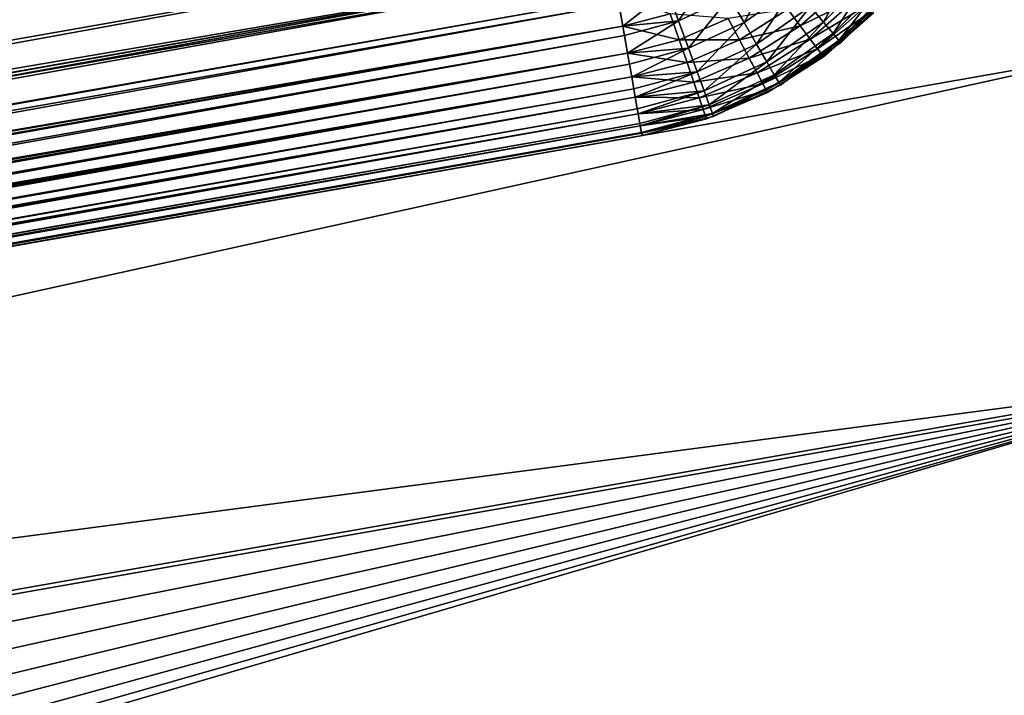
# Model space of a CAD drawing. Extents: x 0 to 420, y 225 to 359.
# Drawn here: x 108 to 114, y 321 to 325 of the extents above; entities that cross this region are included whole.
import ezdxf

# ---------------------------------------------------------------- set-up
doc = ezdxf.new("R2010")
doc.units = 0
doc.header["$MEASUREMENT"] = 0

msp = doc.modelspace()

# ---------------------------------------------------------------- linework, layer by layer
for points in [[(75.887573, 320.816071, 1004), (112.919571, 327.326904, 1004), (107.085098, 353.004486, 1004)], [(111.864319, 325.821442, 4.000008), (77.393044, 319.760834, 4.000008), (71.558563, 345.438416, 4.000008)], [(75.887573, 320.816071, 1004), (77.393044, 319.760834, 1004), (112.919571, 327.326904, 1004)], [(77.393044, 319.760834, 1004), (111.864319, 325.821442, 1004), (112.919571, 327.326904, 1004)], [(162, 327.18927, 34.000038), (67.100006, 308.993103, 34.000038), (115.5, 323.18927, 34.000038)], [(304.5, 323.18927, 34.000038), (67.100006, 308.993103, 34.000038), (258, 327.18927, 34.000038)], [(258, 327.18927, 34.000038), (67.100006, 308.993103, 34.000038), (162, 327.18927, 34.000038)], [(162, 327.18927, 924), (67.100006, 308.993103, 924), (115.5, 323.18927, 924)], [(304.5, 323.18927, 924), (67.100006, 308.993103, 924), (258, 327.18927, 924)], [(258, 327.18927, 924), (67.100006, 308.993103, 924), (162, 327.18927, 924)], [(77.429123, 319.555603, 1003.981812), (111.864319, 325.821442, 1004), (77.393044, 319.760834, 1004)], [(111.864319, 325.821442, 4.000008), (111.896828, 325.636536, 4.01479), (77.393044, 319.760834, 4.000008)], [(77.429123, 319.555603, 1003.981812), (111.896828, 325.636536, 1003.985229), (111.864319, 325.821442, 1004)], [(77.393044, 319.760834, 4.000008), (111.896828, 325.636536, 4.01479), (77.425545, 319.575928, 4.01479)], [(77.425545, 319.575928, 4.01479), (111.896828, 325.636536, 4.01479), (77.429123, 319.555603, 4.018247)], [(77.45726, 319.395599, 1003.941284), (111.896828, 325.636536, 1003.985229), (77.429123, 319.555603, 1003.981812)], [(77.429123, 319.555603, 4.018247), (111.896828, 325.636536, 4.01479), (111.900406, 325.616211, 4.018247)], [(77.45726, 319.395599, 1003.941284), (111.928535, 325.456207, 1003.941284), (111.896828, 325.636536, 1003.985229)], [(112.859787, 325.645721, 4.160821), (112.673996, 325.307465, 4.280746), (112.588402, 325.455872, 4.160821)], [(112.969864, 325.514404, 4.280746), (112.673996, 325.307465, 4.280746), (112.859787, 325.645721, 4.160821)], [(113.338554, 325.674438, 4.428685), (113.141953, 325.309113, 4.600048), (113.06488, 325.401031, 4.428685)], [(113.43042, 325.59729, 4.600048), (113.141953, 325.309113, 4.600048), (113.338554, 325.674438, 4.428685)], [(77.429123, 319.555603, 4.018247), (111.900406, 325.616211, 4.018247), (77.45726, 319.395599, 4.058778)], [(77.45726, 319.395599, 4.058778), (111.900406, 325.616211, 4.018247), (111.928535, 325.456207, 4.058778)], [(112.49369, 325.620117, 4.072368), (112.288162, 325.316071, 4.160821), (112.223419, 325.494232, 4.072368)], [(112.588402, 325.455872, 4.160821), (112.288162, 325.316071, 4.160821), (112.49369, 325.620117, 4.072368)], [(113.43042, 325.59729, 4.600048), (113.198746, 325.241364, 4.789591), (113.141953, 325.309113, 4.600048)], [(113.498116, 325.540436, 4.789591), (113.198746, 325.241364, 4.789591), (113.43042, 325.59729, 4.600048)], [(112.969864, 325.514404, 4.280746), (112.747887, 325.179321, 4.428685), (112.673996, 325.307465, 4.280746)], [(113.06488, 325.401031, 4.428685), (112.747887, 325.179321, 4.428685), (112.969864, 325.514404, 4.280746)], [(113.004929, 325.287537, 1003.505371), (113.271919, 325.52356, 1003.505371), (112.931381, 325.385284, 1003.64856)], [(113.004929, 325.287537, 1003.505371), (113.342659, 325.45517, 1003.344788), (113.271919, 325.52356, 1003.505371)], [(113.498116, 325.540436, 4.789591), (113.233521, 325.19986, 4.991651), (113.198746, 325.241364, 4.789591)], [(113.539566, 325.505615, 4.991651), (113.233521, 325.19986, 4.991651), (113.498116, 325.540436, 4.789591)], [(111.958656, 325.284882, 1003.869202), (111.928535, 325.456207, 1003.941284), (77.45726, 319.395599, 1003.941284)], [(77.45726, 319.395599, 4.058778), (111.928535, 325.456207, 4.058778), (77.464111, 319.356598, 4.072368)], [(77.464111, 319.356598, 4.072368), (111.928535, 325.456207, 4.058778), (111.935387, 325.417206, 4.072368)], [(111.958656, 325.284882, 1003.869202), (112.238953, 325.357239, 1003.869202), (111.928535, 325.456207, 1003.941284)], [(111.958656, 325.284882, 4.13084), (111.935387, 325.417206, 4.072368), (112.223419, 325.494232, 4.072368)], [(112.288162, 325.316071, 4.160821), (111.958656, 325.284882, 4.13084), (112.223419, 325.494232, 4.072368)], [(112.588402, 325.455872, 4.160821), (112.346687, 325.155029, 4.280746), (112.288162, 325.316071, 4.160821)], [(112.673996, 325.307465, 4.280746), (112.346687, 325.155029, 4.280746), (112.588402, 325.455872, 4.160821)], [(113.064102, 325.208954, 1003.344788), (113.342659, 325.45517, 1003.344788), (113.004929, 325.287537, 1003.505371)], [(113.064102, 325.208954, 1003.344788), (113.39447, 325.40509, 1003.170837), (113.342659, 325.45517, 1003.344788)], [(113.539566, 325.505615, 4.991651), (113.245232, 325.185883, 5.200028), (113.233521, 325.19986, 4.991651)], [(113.553528, 325.493866, 5.200028), (113.245232, 325.185883, 5.200028), (113.539566, 325.505615, 4.991651)], [(77.464111, 319.356598, 4.072368), (111.935387, 325.417206, 4.072368), (77.487381, 319.224274, 4.13084)], [(77.487381, 319.224274, 4.13084), (111.935387, 325.417206, 4.072368), (111.958656, 325.284882, 4.13084)], [(113.06488, 325.401031, 4.428685), (112.807823, 325.075378, 4.600048), (112.747887, 325.179321, 4.428685)], [(113.141953, 325.309113, 4.600048), (112.807823, 325.075378, 4.600048), (113.06488, 325.401031, 4.428685)], [(113.107437, 325.151398, 1003.170837), (113.39447, 325.40509, 1003.170837), (113.064102, 325.208954, 1003.344788)], [(113.107437, 325.151398, 1003.170837), (113.426079, 325.374512, 1002.987732), (113.39447, 325.40509, 1003.170837)], [(111.958656, 325.284882, 1003.869202), (112.291153, 325.205383, 1003.770813), (112.238953, 325.357239, 1003.869202)], [(112.291153, 325.205383, 1003.770813), (112.579788, 325.330719, 1003.770813), (112.238953, 325.357239, 1003.869202)], [(112.646942, 325.204254, 1003.64856), (112.931381, 325.385284, 1003.64856), (112.579788, 325.330719, 1003.770813)], [(112.646942, 325.204254, 1003.64856), (113.004929, 325.287537, 1003.505371), (112.931381, 325.385284, 1003.64856)], [(113.133873, 325.116272, 1002.987732), (113.426079, 325.374512, 1002.987732), (113.107437, 325.151398, 1003.170837)], [(113.133873, 325.116272, 1002.987732), (113.436699, 325.364258, 1002.800049), (113.426079, 325.374512, 1002.987732)], [(113.142761, 325.104462, 1002.800049), (113.436699, 325.364258, 1002.800049), (113.133873, 325.116272, 1002.987732)], [(113.436699, 325.364258, 5.800009), (113.436699, 325.364258, 1002.200012), (113.142761, 325.104462, 1002.200012)], [(113.436699, 325.364258, 5.800009), (113.142761, 325.104462, 1002.200012), (113.142761, 325.104462, 5.800009)], [(113.436699, 325.364258, 1002.200012), (113.436699, 325.364258, 1002.800049), (113.142761, 325.104462, 1002.800049)], [(113.436699, 325.364258, 1002.200012), (113.142761, 325.104462, 1002.800049), (113.142761, 325.104462, 1002.200012)], [(77.45726, 319.395599, 1003.941284), (77.464111, 319.356598, 1003.927673), (111.958656, 325.284882, 1003.869202)], [(111.958656, 325.284882, 1003.869202), (77.464111, 319.356598, 1003.927673), (77.487381, 319.224274, 1003.869202)], [(111.958656, 325.284882, 1003.869202), (77.487381, 319.224274, 1003.869202), (111.986458, 325.12674, 1003.770813)], [(77.487381, 319.224274, 4.13084), (111.958656, 325.284882, 4.13084), (77.496941, 319.169891, 4.160821)], [(77.496941, 319.169891, 4.160821), (111.958656, 325.284882, 4.13084), (111.968216, 325.230499, 4.160821)], [(112.288162, 325.316071, 4.160821), (111.968216, 325.230499, 4.160821), (111.958656, 325.284882, 4.13084)], [(111.986458, 325.12674, 1003.770813), (112.291153, 325.205383, 1003.770813), (111.958656, 325.284882, 1003.869202)], [(111.986458, 325.12674, 4.229188), (111.968216, 325.230499, 4.160821), (112.288162, 325.316071, 4.160821)], [(112.346687, 325.155029, 4.280746), (111.986458, 325.12674, 4.229188), (112.288162, 325.316071, 4.160821)], [(112.291153, 325.205383, 1003.770813), (112.646942, 325.204254, 1003.64856), (112.579788, 325.330719, 1003.770813)], [(112.673996, 325.307465, 4.280746), (112.397209, 325.015991, 4.428685), (112.346687, 325.155029, 4.280746)], [(112.747887, 325.179321, 4.428685), (112.397209, 325.015991, 4.428685), (112.673996, 325.307465, 4.280746)], [(112.7043, 325.096252, 1003.505371), (113.004929, 325.287537, 1003.505371), (112.646942, 325.204254, 1003.64856)], [(112.7043, 325.096252, 1003.505371), (113.064102, 325.208954, 1003.344788), (113.004929, 325.287537, 1003.505371)], [(113.141953, 325.309113, 4.600048), (112.851982, 324.99881, 4.789591), (112.807823, 325.075378, 4.600048)], [(113.198746, 325.241364, 4.789591), (112.851982, 324.99881, 4.789591), (113.141953, 325.309113, 4.600048)], [(77.496941, 319.169891, 4.160821), (111.968216, 325.230499, 4.160821), (77.515175, 319.066132, 4.229188)], [(77.515175, 319.066132, 4.229188), (111.968216, 325.230499, 4.160821), (111.986458, 325.12674, 4.229188)], [(113.198746, 325.241364, 4.789591), (112.879028, 324.951904, 4.991651), (112.851982, 324.99881, 4.789591)], [(113.233521, 325.19986, 4.991651), (112.879028, 324.951904, 4.991651), (113.198746, 325.241364, 4.789591)], [(111.986458, 325.12674, 1003.770813), (112.3377, 325.069977, 1003.64856), (112.291153, 325.205383, 1003.770813)], [(112.3377, 325.069977, 1003.64856), (112.646942, 325.204254, 1003.64856), (112.291153, 325.205383, 1003.770813)], [(112.3377, 325.069977, 1003.64856), (112.7043, 325.096252, 1003.505371), (112.646942, 325.204254, 1003.64856)], [(112.747887, 325.179321, 4.428685), (112.438187, 324.903259, 4.600048), (112.397209, 325.015991, 4.428685)], [(112.807823, 325.075378, 4.600048), (112.438187, 324.903259, 4.600048), (112.747887, 325.179321, 4.428685)], [(112.75045, 325.009338, 1003.344788), (113.064102, 325.208954, 1003.344788), (112.7043, 325.096252, 1003.505371)], [(112.75045, 325.009338, 1003.344788), (113.107437, 325.151398, 1003.170837), (113.064102, 325.208954, 1003.344788)], [(113.233521, 325.19986, 4.991651), (112.888138, 324.936127, 5.200028), (112.879028, 324.951904, 4.991651)], [(113.245232, 325.185883, 5.200028), (112.888138, 324.936127, 5.200028), (113.233521, 325.19986, 4.991651)], [(114.940521, 325.14386, 35.000027), (69.871025, 315.18924, 35.000027), (69.524704, 317.159058, 35.000027)], [(114.940521, 325.14386, 925), (69.871025, 315.18924, 925), (69.524704, 317.159058, 925)], [(114.940521, 325.14386, 973), (69.524704, 317.159058, 973), (115.286842, 323.174103, 973)], [(115.286842, 323.174103, 35.000027), (69.871025, 315.18924, 35.000027), (114.940521, 325.14386, 35.000027)], [(115.286842, 323.174103, 925), (69.871025, 315.18924, 925), (114.940521, 325.14386, 925)], [(77.487381, 319.224274, 1003.869202), (77.496941, 319.169891, 1003.839233), (111.986458, 325.12674, 1003.770813)], [(111.986458, 325.12674, 1003.770813), (77.496941, 319.169891, 1003.839233), (77.515175, 319.066132, 1003.770813)], [(111.986458, 325.12674, 1003.770813), (77.515175, 319.066132, 1003.770813), (112.011253, 324.985718, 1003.64856)], [(77.515175, 319.066132, 4.229188), (111.986458, 325.12674, 4.229188), (77.526604, 319.001129, 4.280746)], [(77.526604, 319.001129, 4.280746), (111.986458, 325.12674, 4.229188), (111.997887, 325.061737, 4.280746)], [(112.346687, 325.155029, 4.280746), (111.997887, 325.061737, 4.280746), (111.986458, 325.12674, 4.229188)], [(112.011253, 324.985718, 1003.64856), (112.3377, 325.069977, 1003.64856), (111.986458, 325.12674, 1003.770813)], [(112.011253, 324.985718, 4.351497), (111.997887, 325.061737, 4.280746), (112.346687, 325.155029, 4.280746)], [(112.397209, 325.015991, 4.428685), (112.011253, 324.985718, 4.351497), (112.346687, 325.155029, 4.280746)], [(112.784248, 324.945709, 1003.170837), (113.107437, 325.151398, 1003.170837), (112.75045, 325.009338, 1003.344788)], [(112.784248, 324.945709, 1003.170837), (113.133873, 325.116272, 1002.987732), (113.107437, 325.151398, 1003.170837)], [(112.804871, 324.906891, 1002.987732), (113.133873, 325.116272, 1002.987732), (112.784248, 324.945709, 1003.170837)], [(112.804871, 324.906891, 1002.987732), (113.142761, 325.104462, 1002.800049), (113.133873, 325.116272, 1002.987732)], [(77.526604, 319.001129, 4.280746), (111.997887, 325.061737, 4.280746), (77.53997, 318.92511, 4.351497)], [(77.53997, 318.92511, 4.351497), (111.997887, 325.061737, 4.280746), (112.011253, 324.985718, 4.351497)], [(112.011253, 324.985718, 1003.64856), (112.377457, 324.954346, 1003.505371), (112.3377, 325.069977, 1003.64856)], [(112.377457, 324.954346, 1003.505371), (112.7043, 325.096252, 1003.505371), (112.3377, 325.069977, 1003.64856)], [(112.377457, 324.954346, 1003.505371), (112.75045, 325.009338, 1003.344788), (112.7043, 325.096252, 1003.505371)], [(112.807823, 325.075378, 4.600048), (112.468384, 324.82016, 4.789591), (112.438187, 324.903259, 4.600048)], [(112.851982, 324.99881, 4.789591), (112.468384, 324.82016, 4.789591), (112.807823, 325.075378, 4.600048)], [(112.811798, 324.893829, 1002.800049), (113.142761, 325.104462, 1002.800049), (112.804871, 324.906891, 1002.987732)], [(113.142761, 325.104462, 5.800009), (113.142761, 325.104462, 1002.200012), (112.811798, 324.893829, 1002.200012)], [(113.142761, 325.104462, 5.800009), (112.811798, 324.893829, 1002.200012), (112.811798, 324.893829, 5.800009)], [(113.142761, 325.104462, 1002.200012), (113.142761, 325.104462, 1002.800049), (112.811798, 324.893829, 1002.800049)], [(113.142761, 325.104462, 1002.200012), (112.811798, 324.893829, 1002.800049), (112.811798, 324.893829, 1002.200012)], [(112.397209, 325.015991, 4.428685), (112.023499, 324.916077, 4.428685), (112.011253, 324.985718, 4.351497)], [(112.032425, 324.865295, 4.494667), (112.023499, 324.916077, 4.428685), (112.397209, 325.015991, 4.428685)], [(112.438187, 324.903259, 4.600048), (112.032425, 324.865295, 4.494667), (112.397209, 325.015991, 4.428685)], [(112.409439, 324.861298, 1003.344788), (112.75045, 325.009338, 1003.344788), (112.377457, 324.954346, 1003.505371)], [(112.409439, 324.861298, 1003.344788), (112.784248, 324.945709, 1003.170837), (112.75045, 325.009338, 1003.344788)], [(112.851982, 324.99881, 4.789591), (112.48687, 324.769287, 4.991651), (112.468384, 324.82016, 4.789591)], [(112.879028, 324.951904, 4.991651), (112.48687, 324.769287, 4.991651), (112.851982, 324.99881, 4.789591)], [(112.011253, 324.985718, 1003.64856), (77.515175, 319.066132, 1003.770813), (77.526604, 319.001129, 1003.719299)], [(77.526604, 319.001129, 1003.719299), (77.53997, 318.92511, 1003.64856), (112.011253, 324.985718, 1003.64856)], [(112.011253, 324.985718, 1003.64856), (77.53997, 318.92511, 1003.64856), (77.552223, 318.855469, 1003.57135)], [(77.53997, 318.92511, 4.351497), (112.011253, 324.985718, 4.351497), (77.552223, 318.855469, 4.428685)], [(112.011253, 324.985718, 1003.64856), (77.552223, 318.855469, 1003.57135), (112.032425, 324.865295, 1003.505371)], [(77.552223, 318.855469, 4.428685), (112.011253, 324.985718, 4.351497), (112.023499, 324.916077, 4.428685)], [(112.032425, 324.865295, 1003.505371), (112.377457, 324.954346, 1003.505371), (112.011253, 324.985718, 1003.64856)], [(112.032425, 324.865295, 1003.505371), (112.409439, 324.861298, 1003.344788), (112.377457, 324.954346, 1003.505371)], [(112.432869, 324.793121, 1003.170837), (112.784248, 324.945709, 1003.170837), (112.409439, 324.861298, 1003.344788)], [(112.432869, 324.793121, 1003.170837), (112.804871, 324.906891, 1002.987732), (112.784248, 324.945709, 1003.170837)], [(112.879028, 324.951904, 4.991651), (112.493095, 324.752167, 5.200028), (112.48687, 324.769287, 4.991651)], [(112.888138, 324.936127, 5.200028), (112.493095, 324.752167, 5.200028), (112.879028, 324.951904, 4.991651)], [(77.552223, 318.855469, 4.428685), (112.023499, 324.916077, 4.428685), (77.56115, 318.804688, 4.494667)], [(77.56115, 318.804688, 4.494667), (112.023499, 324.916077, 4.428685), (112.032425, 324.865295, 4.494667)], [(112.438187, 324.903259, 4.600048), (112.044273, 324.797913, 4.600048), (112.032425, 324.865295, 4.494667)], [(112.049461, 324.768372, 4.655242), (112.044273, 324.797913, 4.600048), (112.438187, 324.903259, 4.600048)], [(112.468384, 324.82016, 4.789591), (112.049461, 324.768372, 4.655242), (112.438187, 324.903259, 4.600048)], [(112.447159, 324.751556, 1002.987732), (112.804871, 324.906891, 1002.987732), (112.432869, 324.793121, 1003.170837)], [(112.447159, 324.751556, 1002.987732), (112.811798, 324.893829, 1002.800049), (112.804871, 324.906891, 1002.987732)], [(112.451965, 324.73761, 1002.800049), (112.811798, 324.893829, 1002.800049), (112.447159, 324.751556, 1002.987732)], [(112.811798, 324.893829, 5.800009), (112.811798, 324.893829, 1002.200012), (112.451965, 324.73761, 1002.200012)], [(112.811798, 324.893829, 5.800009), (112.451965, 324.73761, 1002.200012), (112.451965, 324.73761, 5.800009)], [(112.811798, 324.893829, 1002.200012), (112.811798, 324.893829, 1002.800049), (112.451965, 324.73761, 1002.800049)], [(112.811798, 324.893829, 1002.200012), (112.451965, 324.73761, 1002.800049), (112.451965, 324.73761, 1002.200012)], [(77.552223, 318.855469, 1003.57135), (77.56115, 318.804688, 1003.505371), (112.032425, 324.865295, 1003.505371)], [(112.032425, 324.865295, 1003.505371), (77.56115, 318.804688, 1003.505371), (77.57299, 318.737305, 1003.400024)], [(77.56115, 318.804688, 4.494667), (112.032425, 324.865295, 4.494667), (77.57299, 318.737305, 4.600048)], [(112.032425, 324.865295, 1003.505371), (77.57299, 318.737305, 1003.400024), (112.049461, 324.768372, 1003.344788)], [(77.57299, 318.737305, 4.600048), (112.032425, 324.865295, 4.494667), (112.044273, 324.797913, 4.600048)], [(112.049461, 324.768372, 1003.344788), (112.409439, 324.861298, 1003.344788), (112.032425, 324.865295, 1003.505371)], [(112.049461, 324.768372, 1003.344788), (112.432869, 324.793121, 1003.170837), (112.409439, 324.861298, 1003.344788)], [(112.468384, 324.82016, 4.789591), (112.059586, 324.710846, 4.789591), (112.049461, 324.768372, 4.655242)], [(112.061943, 324.697418, 4.829228), (112.059586, 324.710846, 4.789591), (112.468384, 324.82016, 4.789591)], [(112.48687, 324.769287, 4.991651), (112.061943, 324.697418, 4.829228), (112.468384, 324.82016, 4.789591)], [(77.57299, 318.737305, 4.600048), (112.044273, 324.797913, 4.600048), (77.578186, 318.707764, 4.655242)], [(77.57299, 318.737305, 1003.400024), (77.578186, 318.707764, 1003.344788), (112.049461, 324.768372, 1003.344788)], [(77.578186, 318.707764, 4.655242), (112.044273, 324.797913, 4.600048), (112.049461, 324.768372, 4.655242)], [(112.049461, 324.768372, 1003.344788), (77.578186, 318.707764, 1003.344788), (77.588303, 318.650238, 1003.210449)], [(77.578186, 318.707764, 4.655242), (112.049461, 324.768372, 4.655242), (77.588303, 318.650238, 4.789591)], [(112.049461, 324.768372, 1003.344788), (77.588303, 318.650238, 1003.210449), (112.061943, 324.697418, 1003.170837)], [(77.588303, 318.650238, 4.789591), (112.049461, 324.768372, 4.655242), (112.059586, 324.710846, 4.789591)], [(112.061943, 324.697418, 1003.170837), (112.432869, 324.793121, 1003.170837), (112.049461, 324.768372, 1003.344788)], [(112.061943, 324.697418, 1003.170837), (112.447159, 324.751556, 1002.987732), (112.432869, 324.793121, 1003.170837)], [(112.48687, 324.769287, 4.991651), (112.068954, 324.657532, 4.991651), (112.061943, 324.697418, 4.829228)], [(112.069557, 324.654114, 5.012274), (112.068954, 324.657532, 4.991651), (112.48687, 324.769287, 4.991651)], [(112.493095, 324.752167, 5.200028), (112.069557, 324.654114, 5.012274), (112.48687, 324.769287, 4.991651)], [(77.588303, 318.650238, 4.789591), (112.059586, 324.710846, 4.789591), (77.590668, 318.63681, 4.829228)], [(77.590668, 318.63681, 4.829228), (112.059586, 324.710846, 4.789591), (112.061943, 324.697418, 4.829228)], [(112.069557, 324.654114, 1002.987732), (112.447159, 324.751556, 1002.987732), (112.061943, 324.697418, 1003.170837)], [(112.072113, 324.639557, 5.200028), (112.069557, 324.654114, 5.012274), (112.493095, 324.752167, 5.200028)], [(112.069557, 324.654114, 1002.987732), (112.451965, 324.73761, 1002.800049), (112.447159, 324.751556, 1002.987732)], [(112.072113, 324.639557, 1002.800049), (112.451965, 324.73761, 1002.800049), (112.069557, 324.654114, 1002.987732)], [(112.451965, 324.73761, 5.800009), (112.451965, 324.73761, 1002.200012), (112.072113, 324.639557, 1002.200012)], [(112.451965, 324.73761, 5.800009), (112.072113, 324.639557, 1002.200012), (112.072113, 324.639557, 5.800009)], [(112.451965, 324.73761, 1002.200012), (112.451965, 324.73761, 1002.800049), (112.072113, 324.639557, 1002.800049)], [(112.451965, 324.73761, 1002.200012), (112.072113, 324.639557, 1002.800049), (112.072113, 324.639557, 1002.200012)], [(77.588303, 318.650238, 1003.210449), (77.590668, 318.63681, 1003.170837), (112.061943, 324.697418, 1003.170837)], [(112.061943, 324.697418, 1003.170837), (77.590668, 318.63681, 1003.170837), (77.597679, 318.596893, 1003.008423)], [(77.590668, 318.63681, 4.829228), (112.061943, 324.697418, 4.829228), (77.597679, 318.596893, 4.991651)], [(112.061943, 324.697418, 1003.170837), (77.597679, 318.596893, 1003.008423), (112.069557, 324.654114, 1002.987732)], [(77.597679, 318.596893, 4.991651), (112.061943, 324.697418, 4.829228), (112.068954, 324.657532, 4.991651)], [(77.597679, 318.596893, 4.991651), (112.068954, 324.657532, 4.991651), (77.598274, 318.593506, 5.012274)], [(112.069557, 324.654114, 1002.987732), (77.597679, 318.596893, 1003.008423), (77.600838, 318.578949, 1002.800049)], [(112.068954, 324.657532, 4.991651), (112.069557, 324.654114, 5.012274), (77.598274, 318.593506, 5.012274)], [(77.598274, 318.593506, 5.012274), (112.069557, 324.654114, 5.012274), (112.072113, 324.639557, 5.200028)], [(112.069557, 324.654114, 1002.987732), (77.600838, 318.578949, 1002.800049), (112.072113, 324.639557, 1002.800049)], [(77.598274, 318.593506, 5.012274), (112.072113, 324.639557, 5.200028), (77.600838, 318.578949, 5.200028)], [(77.600838, 318.578949, 1002.200012), (93.810326, 321.428833, 954.908875), (112.072113, 324.639557, 1002.200012)], [(112.072113, 324.639557, 5.800009), (95.862625, 321.789673, 53.091167), (77.600838, 318.578949, 5.800009)], [(77.600838, 318.578949, 1002.800049), (77.600838, 318.578949, 1002.200012), (112.072113, 324.639557, 1002.800049)], [(112.072113, 324.639557, 1002.800049), (77.600838, 318.578949, 1002.200012), (112.072113, 324.639557, 1002.200012)], [(112.072113, 324.639557, 5.200028), (112.072113, 324.639557, 5.800009), (77.600838, 318.578949, 5.200028)], [(77.600838, 318.578949, 5.200028), (112.072113, 324.639557, 5.800009), (77.600838, 318.578949, 5.800009)], [(112.072113, 324.639557, 1002.200012), (93.810326, 321.428833, 954.908875), (94.836472, 321.609253, 955)], [(112.072113, 324.639557, 1002.200012), (94.836472, 321.609253, 955), (95.862625, 321.789673, 954.908875)], [(95.862625, 321.789673, 954.908875), (96.857597, 321.9646, 954.638184), (112.072113, 324.639557, 1002.200012)], [(112.072113, 324.639557, 5.800009), (96.857597, 321.9646, 53.361893), (95.862625, 321.789673, 53.091167)], [(112.072113, 324.639557, 1002.200012), (96.857597, 321.9646, 954.638184), (97.791153, 322.128754, 954.196167)], [(97.791153, 322.128754, 53.80386), (96.857597, 321.9646, 53.361893), (112.072113, 324.639557, 5.800009)], [(97.791153, 322.128754, 53.80386), (112.072113, 324.639557, 5.800009), (98.634941, 322.2771, 54.403782)], [(97.791153, 322.128754, 954.196167), (98.634941, 322.2771, 953.596313), (112.072113, 324.639557, 1002.200012)], [(98.634941, 322.2771, 54.403782), (112.072113, 324.639557, 5.800009), (99.363312, 322.405151, 55.143295)], [(112.072113, 324.639557, 1002.200012), (98.634941, 322.2771, 953.596313), (99.363312, 322.405151, 952.85675)], [(112.072113, 324.639557, 5.800009), (99.954132, 322.509033, 55.999992), (99.363312, 322.405151, 55.143295)], [(112.072113, 324.639557, 1002.200012), (99.363312, 322.405151, 952.85675), (99.954132, 322.509033, 952)], [(100.389458, 322.585541, 951.052124), (112.072113, 324.639557, 1002.200012), (99.954132, 322.509033, 952)], [(112.072113, 324.639557, 5.800009), (100.389458, 322.585541, 946.947876), (99.954132, 322.509033, 946)], [(112.072113, 324.639557, 5.800009), (100.389458, 322.585541, 56.947887), (99.954132, 322.509033, 55.999992)], [(99.954132, 322.509033, 946), (100.656059, 322.632446, 60.041904), (112.072113, 324.639557, 5.800009)], [(100.389458, 322.585541, 951.052124), (100.656059, 322.632446, 950.041931), (112.072113, 324.639557, 1002.200012)], [(112.072113, 324.639557, 5.800009), (100.656059, 322.632446, 947.95813), (100.389458, 322.585541, 946.947876)], [(100.656059, 322.632446, 57.958126), (100.389458, 322.585541, 56.947887), (112.072113, 324.639557, 5.800009)], [(100.656059, 322.632446, 950.041931), (100.745834, 322.648224, 949), (112.072113, 324.639557, 1002.200012)], [(112.072113, 324.639557, 1002.200012), (100.745834, 322.648224, 949), (100.656059, 322.632446, 947.95813)], [(112.072113, 324.639557, 1002.200012), (100.656059, 322.632446, 947.95813), (112.072113, 324.639557, 5.800009)], [(112.072113, 324.639557, 5.800009), (100.656059, 322.632446, 60.041904), (100.745834, 322.648224, 59.000015)], [(112.072113, 324.639557, 5.800009), (100.745834, 322.648224, 59.000015), (100.656059, 322.632446, 57.958126)], [(115.5, 323.18927, 34.000038), (67.100006, 308.993103, 34.000038), (67.956734, 309.592987, 34.000038)], [(304.5, 323.18927, 34.000038), (349.899994, 314.18927, 34.000038), (67.100006, 308.993103, 34.000038)], [(115.5, 323.18927, 924), (67.100006, 308.993103, 924), (67.956734, 309.592987, 924)], [(304.5, 323.18927, 924), (349.899994, 314.18927, 924), (67.100006, 308.993103, 924)], [(115.5, 323.18927, 34.000038), (67.956734, 309.592987, 34.000038), (68.696266, 310.33255, 34.000038)], [(115.5, 323.18927, 924), (67.956734, 309.592987, 924), (68.696266, 310.33255, 924)], [(69.296158, 311.18927, 34.000038), (115.5, 323.18927, 34.000038), (68.696266, 310.33255, 34.000038)], [(69.296158, 311.18927, 924), (115.5, 323.18927, 924), (68.696266, 310.33255, 924)], [(69.738159, 312.137115, 34.000038), (115.5, 323.18927, 34.000038), (69.296158, 311.18927, 34.000038)], [(69.738159, 312.137115, 924), (115.5, 323.18927, 924), (69.296158, 311.18927, 924)], [(69.738159, 312.137115, 34.000038), (70.00885, 313.147369, 34.000038), (115.5, 323.18927, 34.000038)], [(69.738159, 312.137115, 924), (70.00885, 313.147369, 924), (115.5, 323.18927, 924)], [(115.5, 323.18927, 34.000038), (70.00885, 313.147369, 34.000038), (70.099998, 314.18927, 34.000038)], [(115.5, 323.18927, 924), (70.00885, 313.147369, 924), (70.099998, 314.18927, 924)], [(115.5, 323.18927, 84.000053), (70.099998, 315.18924, 84.000053), (70.099998, 314.18927, 84.000053)], [(353.8479, 308.551117, 84.000053), (115.5, 323.18927, 84.000053), (70.099998, 314.18927, 84.000053)], [(115.5, 323.18927, 34.000038), (70.099998, 314.18927, 34.000038), (70.099998, 315.18924, 34.000038)], [(115.5, 323.18927, 974), (70.099998, 315.18924, 974), (70.099998, 314.18927, 974)], [(353.8479, 308.551117, 974), (115.5, 323.18927, 974), (70.099998, 314.18927, 974)], [(115.5, 323.18927, 924), (70.099998, 314.18927, 924), (70.099998, 315.18924, 924)], [(115.286842, 323.174103, 973), (69.524704, 317.159058, 973), (69.871025, 315.18924, 973)]]:
    msp.add_3dface(points)

doc.saveas('drawing.dxf')
